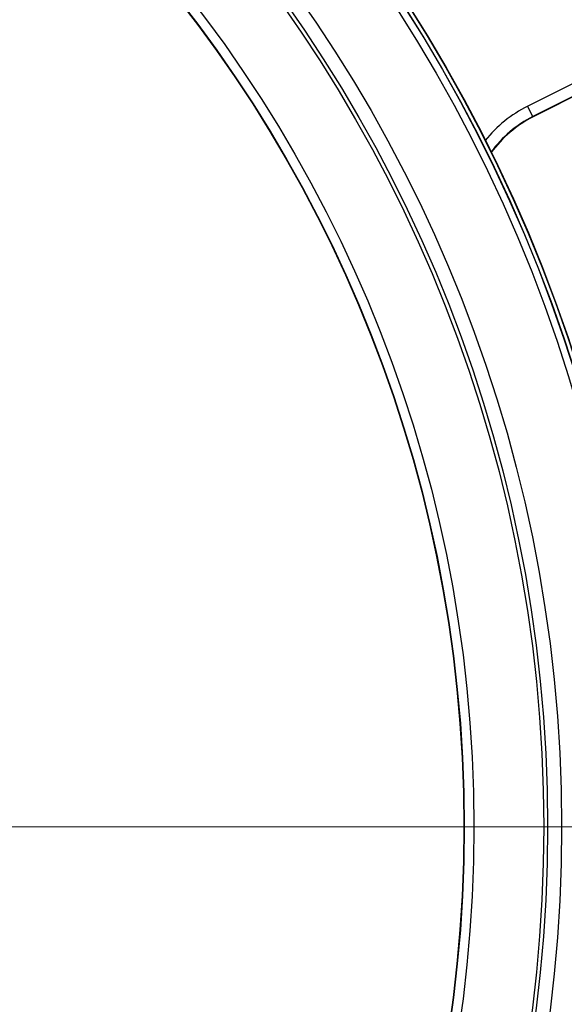
# Model space of a CAD drawing. Units: millimetres. Extents: x 175 to 1243, y 296 to 903.
# Drawn here: x 377 to 416, y 752 to 822 of the extents above; entities that cross this region are included whole.
import ezdxf

# ---------------------------------------------------------------- set-up
doc = ezdxf.new("R2010")
doc.units = ezdxf.units.MM
doc.header["$LTSCALE"] = 5

# ---------------------------------------------------------------- blocks, each defined once
blk = doc.blocks.new('SW_CENTERMARKSYMBOL_0')
at = {"color": 0, "linetype": 'Continuous', "lineweight": 18}
blk.add_line((8.333, 0), (106.009, 0), dxfattribs=at)
blk = doc.blocks.new('EDF-EASY-SV 125_2D')
at = {"color": 7, "linetype": 'Continuous', "lineweight": 25}
for p, q in [((413.78, 815.864), (422.77, 820.389)), ((423.144, 819.645), (414.155, 815.12)), ((423.158, 819.618), (414.168, 815.093)), ((414.155, 815.12), (413.78, 815.864)), ((414.155, 815.12), (414.168, 815.093))]:
    blk.add_line(p, q, dxfattribs=at)
for radius in [138.521, 138.496, 137.833, 137, 136.003, 135.17, 134.5, 133.667, 109.203, 109.203, 109.186, 108.91, 108.91, 108.893, 108.38, 103, 102, 101.725, 96.721, 96.03, 96.005]:
    blk.add_circle((313.208, 764.279), radius, dxfattribs=at)
at = {"color": 8, "linetype": 'Continuous', "lineweight": 25}
for radius, end in [(9.196, 141.28487), (8.363, 143.95021)]:
    blk.add_arc((417.915, 807.65), radius, 116.71673, end, dxfattribs=at)
at = {"color": 7, "linetype": 'Continuous', "lineweight": 25}
blk.add_arc((417.915, 807.65), 8.333, 116.71673, 144.05904, dxfattribs=at)
at = {"color": 9, "linetype": 'Continuous', "lineweight": 18}
blk.add_blockref('SW_CENTERMARKSYMBOL_0', (313.208, 764.279), dxfattribs=at)

msp = doc.modelspace()

# ---------------------------------------------------------------- block references
msp.add_blockref('EDF-EASY-SV 125_2D', (0, 0))

doc.saveas('drawing.dxf')
